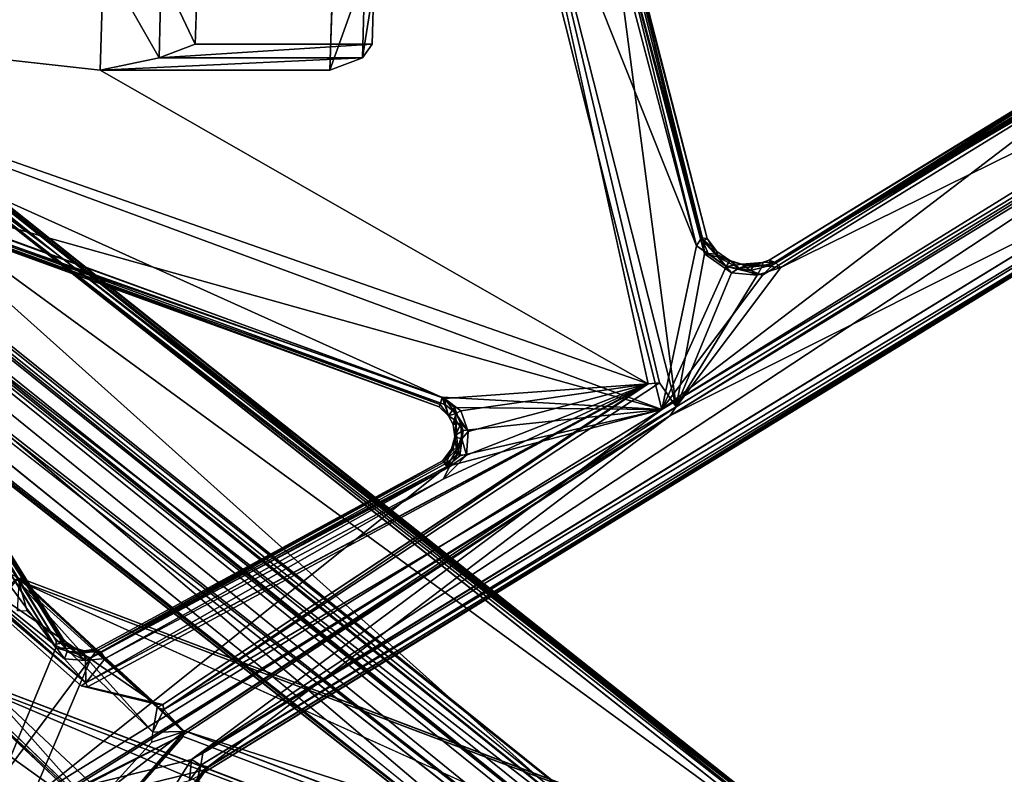
# Model space of a CAD drawing. Units: inches. Extents: x 2 to 450, y 51 to 210.
# Drawn here: x 124 to 129, y 104 to 108 of the extents above; entities that cross this region are included whole.
import ezdxf

# ---------------------------------------------------------------- set-up
doc = ezdxf.new("R2010")
doc.units = ezdxf.units.IN
doc.header["$MEASUREMENT"] = 0
doc.layers.add('SEAT-FRAME', color=5, linetype='Continuous')
doc.layers.add('SEAT-SEAT', color=5, linetype='Continuous')

# ---------------------------------------------------------------- blocks, each defined once
blk = doc.blocks.new('LMGE20_HAB_0T')
at = {"layer": 'SEAT-FRAME'}
for points in [[(2.9907, 6.5825, 28.2391), (-6.1356, 10.0476, 0.2363), (-7.1329, 10.9137, 0.2362)], [(2.1317, 7.3879, 28.6192), (2.9907, 6.5825, 28.2391), (-7.1329, 10.9137, 0.2362)], [(-7.6022, 10.4359, 0.2362), (1.6945, 6.8954, 28.7007), (-7.5945, 10.4539, 0.2362)], [(-7.6022, 10.4359, 0.2362), (-6.5971, 9.5607, 0.2363), (1.6945, 6.8954, 28.7007)], [(1.6956, 6.9286, 28.7044), (2.0997, 7.3881, 28.6296), (-7.5945, 10.4539, 0.2362)], [(1.6945, 6.8954, 28.7007), (1.6956, 6.9286, 28.7044), (-7.5945, 10.4539, 0.2362)], [(-6.125, 10.0317, 0.2364), (-6.1356, 10.0476, 0.2363), (2.9957, 6.5555, 28.2341)], [(2.9957, 6.5555, 28.2341), (-6.1356, 10.0476, 0.2363), (2.9907, 6.5825, 28.2391)], [(-6.125, 10.0317, 0.2364), (2.9957, 6.5555, 28.2341), (2.5963, 6.0839, 28.3059)], [(-6.5971, 9.5607, 0.2363), (2.5718, 6.078, 28.3131), (1.6945, 6.8954, 28.7007)], [(2.5718, 6.078, 28.3131), (-6.5971, 9.5607, 0.2363), (-6.5794, 9.5506, 0.2364)], [(2.5963, 6.0839, 28.3059), (2.5718, 6.078, 28.3131), (-6.5794, 9.5506, 0.2364)], [(-1.44, 8.3563, 14.333), (8.0789, 0.6815, 12.6693), (-1.3959, 8.736, 13.3684)], [(-1.4063, 8.7253, 13.3184), (-1.3959, 8.736, 13.3684), (8.7932, 0.7217, 11.3017)], [(8.7707, 0.706, 11.274), (8.0539, 1.0798, 11.3529), (-1.4063, 8.7253, 13.3184)], [(8.7707, 0.706, 11.274), (-1.4063, 8.7253, 13.3184), (8.7932, 0.7217, 11.3017)], [(8.0789, 0.6815, 12.6693), (8.7945, 0.727, 11.3387), (-1.3959, 8.736, 13.3684)], [(8.7932, 0.7217, 11.3017), (-1.3959, 8.736, 13.3684), (8.7945, 0.727, 11.3387)], [(-1.3932, 8.5028, 13.24), (8.0539, 1.0798, 11.3529), (-1.4083, 8.4671, 13.261)], [(-1.4083, 8.4671, 13.261), (7.9382, 0.8769, 11.8789), (-1.3999, 8.1359, 13.9935)], [(8.0539, 1.0798, 11.3529), (8.0223, 1.0575, 11.3771), (-1.4083, 8.4671, 13.261)], [(7.9382, 0.8769, 11.8789), (-1.4083, 8.4671, 13.261), (8.0223, 1.0575, 11.3771)], [(-1.44, 8.3563, 14.333), (-1.4502, 8.315, 14.361), (8.0789, 0.6815, 12.6693)], [(-1.4502, 8.315, 14.361), (-1.4729, 8.2786, 14.3525), (8.0399, 0.6366, 12.6897)], [(-1.4502, 8.315, 14.361), (8.0631, 0.6491, 12.6877), (8.0789, 0.6815, 12.6693)], [(8.0631, 0.6491, 12.6877), (-1.4502, 8.315, 14.361), (8.0399, 0.6366, 12.6897)], [(-1.4729, 8.2786, 14.3525), (-2.0203, 7.8154, 14.0647), (7.6255, 0.1183, 12.4011)], [(7.6255, 0.1183, 12.4011), (8.0399, 0.6366, 12.6897), (-1.4729, 8.2786, 14.3525)], [(-1.4476, 8.0976, 14.0184), (7.8445, 0.6277, 12.3942), (-1.8801, 7.7415, 13.7996)], [(7.8675, 0.6492, 12.3907), (-1.4476, 8.0976, 14.0184), (-1.421, 8.1213, 14.014)], [(7.8675, 0.6492, 12.3907), (7.8445, 0.6277, 12.3942), (-1.4476, 8.0976, 14.0184)], [(-1.3999, 8.1359, 13.9935), (7.8675, 0.6492, 12.3907), (-1.421, 8.1213, 14.014)], [(7.9382, 0.8769, 11.8789), (7.8789, 0.6709, 12.3751), (-1.3999, 8.1359, 13.9935)], [(7.8789, 0.6709, 12.3751), (7.8675, 0.6492, 12.3907), (-1.3999, 8.1359, 13.9935)], [(-2.0369, 7.8048, 14.0414), (7.5542, 0.1568, 12.3881), (-2.0203, 7.8154, 14.0647)], [(-2.0369, 7.8048, 14.0414), (-1.9575, 7.7254, 13.867), (1.5357, 4.9522, 13.3988)], [(1.5357, 4.9522, 13.3988), (7.6027, 0.1108, 12.3377), (-2.0369, 7.8048, 14.0414)], [(7.6027, 0.1108, 12.3377), (7.5542, 0.1568, 12.3881), (-2.0369, 7.8048, 14.0414)], [(7.6255, 0.1183, 12.4011), (-2.0203, 7.8154, 14.0647), (7.5542, 0.1568, 12.3881)], [(-1.9575, 7.7254, 13.867), (1.0473, 5.3594, 13.3555), (1.5357, 4.9522, 13.3988)], [(-1.9575, 7.7254, 13.867), (-1.8934, 7.6829, 13.8339), (1.0473, 5.3594, 13.3555)], [(-1.892, 7.7114, 13.8092), (-1.8801, 7.7415, 13.7996), (3.2091, 3.7157, 12.9453)], [(-1.8801, 7.7415, 13.7996), (7.8445, 0.6277, 12.3942), (7.6715, 0.1786, 12.1841)], [(-1.8801, 7.7415, 13.7996), (7.6715, 0.1786, 12.1841), (3.2091, 3.7157, 12.9453)], [(-1.8934, 7.6829, 13.8339), (-1.892, 7.7114, 13.8092), (3.2091, 3.7157, 12.9453)], [(3.2091, 3.7157, 12.9453), (2.3833, 4.3291, 13.099), (-1.8934, 7.6829, 13.8339)], [(1.0473, 5.3594, 13.3555), (-1.8934, 7.6829, 13.8339), (2.3833, 4.3291, 13.099)], [(1.5357, 4.9522, 13.3988), (1.0473, 5.3594, 13.3555), (7.5571, 0.1558, 12.3431)], [(1.0473, 5.3594, 13.3555), (2.3833, 4.3291, 13.099), (7.5571, 0.1558, 12.3431)], [(7.5571, 0.1558, 12.3431), (7.6027, 0.1108, 12.3377), (1.5357, 4.9522, 13.3988)], [(7.5571, 0.1558, 12.3431), (2.3833, 4.3291, 13.099), (7.6404, 0.151, 12.2176)], [(7.6715, 0.1786, 12.1841), (2.3833, 4.3291, 13.099), (3.2091, 3.7157, 12.9453)], [(2.3833, 4.3291, 13.099), (7.6715, 0.1786, 12.1841), (7.6404, 0.151, 12.2176)]]:
    blk.add_3dface(points, dxfattribs=at)
for points, invisible_edges in [([(-6.5794, 9.5506, 0.2364), (-6.125, 10.0317, 0.2364), (2.5963, 6.0839, 28.3059)], 1), ([(8.0539, 1.0798, 11.3529), (-1.3932, 8.5028, 13.24), (-1.4063, 8.7253, 13.3184)], 2)]:
    blk.add_3dface(points, dxfattribs=dict(at, invisible_edges=invisible_edges))
at = {"layer": 'SEAT-SEAT'}
for points in [[(2.4788, 7.3239, 30.244), (2.1074, 7.3895, 28.6318), (1.6867, 6.9133, 28.7329)], [(1.6901, 6.9009, 28.7048), (1.6867, 6.9133, 28.7329), (2.1074, 7.3895, 28.6318)], [(2.1074, 7.3895, 28.6318), (2.0949, 7.2131, 28.6095), (1.6901, 6.9009, 28.7048)], [(2.9763, 6.5584, 28.2418), (2.8209, 6.59, 28.2954), (2.1074, 7.3895, 28.6318)], [(2.8209, 6.59, 28.2954), (2.1542, 7.2131, 28.5901), (2.1074, 7.3895, 28.6318)], [(2.1371, 7.3861, 28.6449), (2.5276, 7.3194, 30.3635), (3.5725, 6.3545, 29.9708)], [(3.5725, 6.3545, 29.9708), (3.0046, 6.5596, 28.2465), (2.1371, 7.3861, 28.6449)], [(-0.918, 5.2048, 30.1667), (1.5875, 7.1091, 30.5319), (2.4935, 7.3321, 30.3727)], [(2.4935, 7.3321, 30.3727), (2.5043, 7.3257, 30.3505), (-0.918, 5.2048, 30.1667)], [(1.6867, 6.9133, 28.7329), (-0.918, 5.2048, 30.1667), (2.5043, 7.3257, 30.3505)], [(2.4935, 7.3321, 30.3727), (1.5875, 7.1091, 30.5319), (1.6865, 7.2489, 30.5851)], [(2.5043, 7.3257, 30.3505), (2.4788, 7.3239, 30.244), (1.6867, 6.9133, 28.7329)], [(2.5276, 7.3194, 30.3635), (2.7183, 7.1743, 30.4866), (3.5725, 6.3545, 29.9708)], [(2.512, 7.264, 30.5798), (-0.8756, 5.1706, 30.3881), (0.2793, 5.4778, 30.4004)], [(2.512, 7.264, 30.5798), (1.6516, 7.0518, 30.7182), (-0.8756, 5.1706, 30.3881)], [(2.1898, 6.506, 30.4904), (2.512, 7.264, 30.5798), (0.2793, 5.4778, 30.4004)], [(1.6865, 7.2489, 30.5851), (1.5875, 7.1091, 30.5319), (1.6406, 7.2038, 30.6055)], [(1.7339, 7.1829, 30.7699), (1.6516, 7.0518, 30.7182), (2.512, 7.264, 30.5798)], [(2.512, 7.264, 30.5798), (2.1898, 6.506, 30.4904), (2.6689, 7.1472, 30.5559)], [(1.6406, 7.2038, 30.6055), (1.5833, 7.1219, 30.5755), (1.6153, 7.1407, 30.6703)], [(1.6406, 7.2038, 30.6055), (1.5875, 7.1091, 30.5319), (1.5833, 7.1219, 30.5755)], [(2.0949, 7.2131, 28.6095), (1.864, 6.9586, 28.6532), (1.6901, 6.9009, 28.7048)], [(1.6153, 7.1407, 30.6703), (1.5833, 7.1219, 30.5755), (1.5629, 7.091, 30.659)], [(1.6003, 7.0822, 30.6988), (1.6153, 7.1407, 30.6703), (1.5629, 7.091, 30.659)], [(1.6516, 7.0518, 30.7182), (1.6627, 7.1643, 30.7306), (1.6003, 7.0822, 30.6988)], [(1.6627, 7.1643, 30.7306), (1.6153, 7.1407, 30.6703), (1.6003, 7.0822, 30.6988)], [(1.7339, 7.1829, 30.7699), (1.6627, 7.1643, 30.7306), (1.6516, 7.0518, 30.7182)], [(2.1898, 6.506, 30.4904), (2.3801, 6.4521, 30.484), (2.6689, 7.1472, 30.5559)], [(2.6689, 7.1472, 30.5559), (2.3801, 6.4521, 30.484), (4.897, 3.0384, 30.0657)], [(-4.1801, 3.5838, 30.2344), (-4.1533, 3.5902, 30.3377), (1.5833, 7.1219, 30.5755)], [(-4.1801, 3.5838, 30.2344), (1.5833, 7.1219, 30.5755), (-4.141, 3.5882, 30.2056)], [(-4.1533, 3.5902, 30.3377), (1.5629, 7.091, 30.659), (1.5833, 7.1219, 30.5755)], [(1.5629, 7.091, 30.659), (-4.1533, 3.5902, 30.3377), (1.6003, 7.0822, 30.6988)], [(1.5833, 7.1219, 30.5755), (1.5875, 7.1091, 30.5319), (-4.141, 3.5882, 30.2056)], [(-4.141, 3.5882, 30.2056), (1.5875, 7.1091, 30.5319), (-0.918, 5.2048, 30.1667)], [(1.6516, 7.0518, 30.7182), (-4.8819, 2.746, 30.1774), (-0.8756, 5.1706, 30.3881)], [(1.6516, 7.0518, 30.7182), (-4.1129, 3.517, 30.3896), (-4.8819, 2.746, 30.1774)], [(-4.1533, 3.5902, 30.3377), (-4.1396, 3.5638, 30.3744), (1.6003, 7.0822, 30.6988)], [(1.6003, 7.0822, 30.6988), (-4.1396, 3.5638, 30.3744), (1.5902, 7.0168, 30.7074)], [(1.6516, 7.0518, 30.7182), (1.5902, 7.0168, 30.7074), (-4.1129, 3.517, 30.3896)], [(1.5902, 7.0168, 30.7074), (1.6516, 7.0518, 30.7182), (1.6003, 7.0822, 30.6988)], [(-4.1396, 3.5638, 30.3744), (-4.1129, 3.517, 30.3896), (1.5902, 7.0168, 30.7074)], [(1.864, 6.9586, 28.6532), (1.8596, 6.9039, 28.6479), (1.6901, 6.9009, 28.7048)], [(1.7995, 6.7831, 28.6556), (-0.9518, 5.157, 30.1627), (1.6901, 6.9009, 28.7048)], [(-0.9518, 5.157, 30.1627), (-0.918, 5.2048, 30.1667), (1.6901, 6.9009, 28.7048)], [(-0.918, 5.2048, 30.1667), (1.6867, 6.9133, 28.7329), (1.6901, 6.9009, 28.7048)], [(1.7995, 6.7831, 28.6556), (1.6901, 6.9009, 28.7048), (1.8596, 6.9039, 28.6479)], [(1.8364, 6.7731, 28.6454), (1.7995, 6.7831, 28.6556), (1.8596, 6.9039, 28.6479)], [(1.8364, 6.7731, 28.6454), (1.8596, 6.9039, 28.6479), (2.5761, 6.102, 28.3156)], [(1.8596, 6.9039, 28.6479), (2.5334, 6.2554, 28.3477), (2.5761, 6.102, 28.3156)], [(1.7995, 6.7831, 28.6556), (-0.8615, 5.0279, 30.1464), (-0.9518, 5.157, 30.1627)], [(-0.8615, 5.0279, 30.1464), (1.7995, 6.7831, 28.6556), (-0.8016, 5.0329, 30.1448)], [(1.7995, 6.7831, 28.6556), (1.8053, 6.7567, 28.68), (-0.8016, 5.0329, 30.1448)], [(1.8364, 6.7731, 28.6454), (1.8053, 6.7567, 28.68), (1.7995, 6.7831, 28.6556)], [(1.8364, 6.7731, 28.6454), (1.8407, 6.7546, 28.6646), (1.8053, 6.7567, 28.68)], [(1.8407, 6.7546, 28.6646), (1.8364, 6.7731, 28.6454), (2.583, 6.0714, 28.3239)], [(2.583, 6.0714, 28.3239), (1.8364, 6.7731, 28.6454), (2.5761, 6.102, 28.3156)], [(1.8053, 6.7567, 28.68), (2.2103, 6.662, 30.2666), (-0.761, 5.0576, 30.1367)], [(2.2103, 6.662, 30.2666), (1.8053, 6.7567, 28.68), (1.8407, 6.7546, 28.6646)], [(3.1553, 5.8504, 30.1601), (2.2433, 6.6552, 30.2637), (1.8407, 6.7546, 28.6646)], [(2.583, 6.0714, 28.3239), (3.1553, 5.8504, 30.1601), (1.8407, 6.7546, 28.6646)], [(2.2433, 6.6552, 30.2637), (2.2103, 6.662, 30.2666), (1.8407, 6.7546, 28.6646)], [(2.2179, 6.6399, 30.286), (0.3003, 5.5451, 30.1926), (-0.8016, 5.0329, 30.1448)], [(2.2179, 6.6399, 30.286), (-0.761, 5.0576, 30.1367), (2.2103, 6.662, 30.2666)], [(2.1143, 6.5091, 30.2824), (0.3003, 5.5451, 30.1926), (2.2179, 6.6399, 30.286)], [(2.1143, 6.5091, 30.2824), (2.2179, 6.6399, 30.286), (2.2197, 6.5199, 30.2845)], [(2.2433, 6.6552, 30.2637), (2.2179, 6.6399, 30.286), (2.2103, 6.662, 30.2666)], [(2.2433, 6.6552, 30.2637), (3.1553, 5.8504, 30.1601), (2.2179, 6.6399, 30.286)], [(2.3326, 6.5101, 30.2743), (2.2179, 6.6399, 30.286), (3.1557, 5.8216, 30.1804)], [(2.2197, 6.5199, 30.2845), (2.2179, 6.6399, 30.286), (2.3326, 6.5101, 30.2743)], [(3.1553, 5.8504, 30.1601), (3.1557, 5.8216, 30.1804), (2.2179, 6.6399, 30.286)], [(2.1373, 6.4724, 30.315), (0.2655, 5.479, 30.2041), (2.1143, 6.5091, 30.2824)], [(0.2655, 5.479, 30.2041), (0.3003, 5.5451, 30.1926), (2.1143, 6.5091, 30.2824)], [(2.1627, 6.4698, 30.4641), (2.1898, 6.506, 30.4904), (0.2793, 5.4778, 30.4004)], [(2.2197, 6.5199, 30.2845), (2.1373, 6.4724, 30.315), (2.1143, 6.5091, 30.2824)], [(2.2303, 6.4743, 30.329), (2.1373, 6.4724, 30.315), (2.2197, 6.5199, 30.2845)], [(2.1627, 6.4698, 30.4641), (2.2599, 6.4838, 30.4754), (2.1898, 6.506, 30.4904)], [(2.1898, 6.506, 30.4904), (2.2599, 6.4838, 30.4754), (2.3801, 6.4521, 30.484)], [(2.2197, 6.5199, 30.2845), (2.3193, 6.4714, 30.285), (2.2768, 6.4732, 30.3084)], [(2.2303, 6.4743, 30.329), (2.2197, 6.5199, 30.2845), (2.2768, 6.4732, 30.3084)], [(2.3326, 6.5101, 30.2743), (2.3193, 6.4714, 30.285), (2.2197, 6.5199, 30.2845)], [(2.3326, 6.5101, 30.2743), (2.388, 6.4331, 30.2681), (2.3193, 6.4714, 30.285)], [(3.1557, 5.8216, 30.1804), (2.388, 6.4331, 30.2681), (2.3326, 6.5101, 30.2743)], [(0.281, 5.4596, 30.2357), (0.2655, 5.479, 30.2041), (2.1373, 6.4724, 30.315)], [(0.2954, 5.4536, 30.3715), (2.1627, 6.4698, 30.4641), (0.2793, 5.4778, 30.4004)], [(0.3027, 5.4461, 30.3295), (0.281, 5.4596, 30.2357), (2.1373, 6.4724, 30.315)], [(0.2954, 5.4536, 30.3715), (0.3027, 5.4461, 30.3295), (2.1627, 6.4698, 30.4641)], [(2.1659, 6.4582, 30.417), (0.3027, 5.4461, 30.3295), (2.1373, 6.4724, 30.315)], [(2.1627, 6.4698, 30.4641), (0.3027, 5.4461, 30.3295), (2.1659, 6.4582, 30.417)], [(2.2303, 6.4743, 30.329), (2.1659, 6.4582, 30.417), (2.1373, 6.4724, 30.315)], [(2.1627, 6.4698, 30.4641), (2.2274, 6.467, 30.4323), (2.2599, 6.4838, 30.4754)], [(2.2274, 6.467, 30.4323), (2.1627, 6.4698, 30.4641), (2.1659, 6.4582, 30.417)], [(2.2274, 6.467, 30.4323), (2.1659, 6.4582, 30.417), (2.2303, 6.4743, 30.329)], [(2.2599, 6.4838, 30.4754), (2.2274, 6.467, 30.4323), (2.2939, 6.4559, 30.4473)], [(2.2303, 6.4743, 30.329), (2.2962, 6.4458, 30.3436), (2.2274, 6.467, 30.4323)], [(2.2274, 6.467, 30.4323), (2.2962, 6.4458, 30.3436), (2.2939, 6.4559, 30.4473)], [(2.2962, 6.4458, 30.3436), (2.2303, 6.4743, 30.329), (2.2768, 6.4732, 30.3084)], [(2.3801, 6.4521, 30.484), (2.2599, 6.4838, 30.4754), (2.2939, 6.4559, 30.4473)], [(2.2768, 6.4732, 30.3084), (2.3193, 6.4714, 30.285), (2.3394, 6.4248, 30.3044)], [(2.2962, 6.4458, 30.3436), (2.2768, 6.4732, 30.3084), (2.3394, 6.4248, 30.3044)], [(2.2939, 6.4559, 30.4473), (2.3481, 6.4187, 30.4359), (2.3787, 6.414, 30.4651)], [(2.2939, 6.4559, 30.4473), (2.2962, 6.4458, 30.3436), (2.3481, 6.4187, 30.4359)], [(2.2939, 6.4559, 30.4473), (2.3787, 6.414, 30.4651), (2.3801, 6.4521, 30.484)], [(2.388, 6.4331, 30.2681), (2.3394, 6.4248, 30.3044), (2.3193, 6.4714, 30.285)], [(2.3787, 6.414, 30.4651), (3.734, 4.2469, 30.2129), (2.3801, 6.4521, 30.484)], [(2.3801, 6.4521, 30.484), (3.734, 4.2469, 30.2129), (4.897, 3.0384, 30.0657)], [(2.3428, 6.4016, 30.339), (2.3481, 6.4187, 30.4359), (2.2962, 6.4458, 30.3436)], [(2.3394, 6.4248, 30.3044), (2.3428, 6.4016, 30.339), (2.2962, 6.4458, 30.3436)], [(2.3394, 6.4248, 30.3044), (2.388, 6.4331, 30.2681), (3.7148, 4.2773, 30.0022)], [(3.6775, 4.2507, 30.0418), (2.3394, 6.4248, 30.3044), (3.7148, 4.2773, 30.0022)], [(2.3428, 6.4016, 30.339), (2.3394, 6.4248, 30.3044), (3.6775, 4.2507, 30.0418)], [(2.3481, 6.4187, 30.4359), (2.3428, 6.4016, 30.339), (3.696, 4.2449, 30.1763)], [(2.3428, 6.4016, 30.339), (3.6548, 4.2813, 30.0826), (3.696, 4.2449, 30.1763)], [(3.6548, 4.2813, 30.0826), (2.3428, 6.4016, 30.339), (3.6775, 4.2507, 30.0418)], [(2.3481, 6.4187, 30.4359), (3.696, 4.2449, 30.1763), (2.3787, 6.414, 30.4651)], [(3.696, 4.2449, 30.1763), (3.734, 4.2469, 30.2129), (2.3787, 6.414, 30.4651)], [(3.7148, 4.2773, 30.0022), (2.388, 6.4331, 30.2681), (3.1557, 5.8216, 30.1804)], [(2.5334, 6.2554, 28.3477), (2.5857, 6.253, 28.3303), (2.5761, 6.102, 28.3156)], [(-0.8016, 5.0329, 30.1448), (0.3003, 5.5451, 30.1926), (0.1742, 5.4163, 30.1803)], [(0.2655, 5.479, 30.2041), (0.1742, 5.4163, 30.1803), (0.3003, 5.5451, 30.1926)], [(-0.8756, 5.1706, 30.3881), (0.2105, 5.4198, 30.3981), (0.2793, 5.4778, 30.4004)], [(0.1742, 5.4163, 30.1803), (0.2655, 5.479, 30.2041), (0.2252, 5.4144, 30.2071)], [(0.2105, 5.4198, 30.3981), (0.2202, 5.3777, 30.3792), (0.2793, 5.4778, 30.4004)], [(0.2793, 5.4778, 30.4004), (0.2202, 5.3777, 30.3792), (0.2954, 5.4536, 30.3715)], [(0.2202, 5.3777, 30.3792), (0.2469, 5.3859, 30.354), (0.2954, 5.4536, 30.3715)], [(0.281, 5.4596, 30.2357), (0.2252, 5.4144, 30.2071), (0.2655, 5.479, 30.2041)], [(0.2252, 5.4144, 30.2071), (0.281, 5.4596, 30.2357), (0.2542, 5.3814, 30.3136)], [(0.2469, 5.3859, 30.354), (0.3027, 5.4461, 30.3295), (0.2954, 5.4536, 30.3715)], [(0.2542, 5.3814, 30.3136), (0.281, 5.4596, 30.2357), (0.3027, 5.4461, 30.3295)], [(-0.8756, 5.1706, 30.3881), (0.1928, 5.284, 30.3786), (0.2105, 5.4198, 30.3981)], [(0.1742, 5.4163, 30.1803), (0.1648, 5.2884, 30.1692), (-0.8016, 5.0329, 30.1448)], [(0.1742, 5.4163, 30.1803), (0.1992, 5.329, 30.2065), (0.1648, 5.2884, 30.1692)], [(0.2252, 5.4144, 30.2071), (0.1992, 5.329, 30.2065), (0.1742, 5.4163, 30.1803)], [(0.1928, 5.284, 30.3786), (0.2202, 5.3777, 30.3792), (0.2105, 5.4198, 30.3981)], [(0.1992, 5.329, 30.2065), (0.2252, 5.4144, 30.2071), (0.2364, 5.3177, 30.2995)], [(0.2364, 5.3177, 30.2995), (0.2252, 5.4144, 30.2071), (0.2542, 5.3814, 30.3136)], [(0.2469, 5.3859, 30.354), (0.2542, 5.3814, 30.3136), (0.3027, 5.4461, 30.3295)], [(0.1928, 5.284, 30.3786), (0.2279, 5.3054, 30.3432), (0.2202, 5.3777, 30.3792)], [(0.2202, 5.3777, 30.3792), (0.2279, 5.3054, 30.3432), (0.2469, 5.3859, 30.354)], [(0.2279, 5.3054, 30.3432), (0.2364, 5.3177, 30.2995), (0.2469, 5.3859, 30.354)], [(0.2364, 5.3177, 30.2995), (0.2542, 5.3814, 30.3136), (0.2469, 5.3859, 30.354)], [(-0.8016, 5.0329, 30.1448), (0.1648, 5.2884, 30.1692), (0.2051, 5.1782, 30.1546)], [(0.1992, 5.329, 30.2065), (0.2048, 5.2451, 30.1882), (0.1648, 5.2884, 30.1692)], [(0.1648, 5.2884, 30.1692), (0.2311, 5.192, 30.1781), (0.2051, 5.1782, 30.1546)], [(0.2048, 5.2451, 30.1882), (0.2311, 5.192, 30.1781), (0.1648, 5.2884, 30.1692)], [(0.2279, 5.3054, 30.3432), (0.1928, 5.284, 30.3786), (0.2305, 5.2312, 30.3531)], [(0.1992, 5.329, 30.2065), (0.2364, 5.3177, 30.2995), (0.2048, 5.2451, 30.1882)], [(0.2364, 5.3177, 30.2995), (0.2463, 5.2513, 30.2915), (0.2048, 5.2451, 30.1882)], [(0.2364, 5.3177, 30.2995), (0.2279, 5.3054, 30.3432), (0.2305, 5.2312, 30.3531)], [(0.2463, 5.2513, 30.2915), (0.2364, 5.3177, 30.2995), (0.2305, 5.2312, 30.3531)], [(0.239, 5.1594, 30.3645), (0.1928, 5.284, 30.3786), (-0.8756, 5.1706, 30.3881)], [(0.1928, 5.284, 30.3786), (0.239, 5.1594, 30.3645), (0.2305, 5.2312, 30.3531)], [(0.2311, 5.192, 30.1781), (0.2048, 5.2451, 30.1882), (0.2463, 5.2513, 30.2915)], [(0.2305, 5.2312, 30.3531), (0.2711, 5.2051, 30.3057), (0.2463, 5.2513, 30.2915)], [(0.2711, 5.2051, 30.3057), (0.2311, 5.192, 30.1781), (0.2463, 5.2513, 30.2915)], [(-4.9522, 2.7421, 29.951), (-4.141, 3.5882, 30.2056), (-0.918, 5.2048, 30.1667)], [(-4.9522, 2.7421, 29.951), (-0.918, 5.2048, 30.1667), (-4.9165, 2.7267, 29.9391)], [(-0.918, 5.2048, 30.1667), (-0.9518, 5.157, 30.1627), (-4.9165, 2.7267, 29.9391)], [(0.2051, 5.1782, 30.1546), (0.2311, 5.192, 30.1781), (0.2919, 5.112, 30.1469)], [(0.239, 5.1594, 30.3645), (0.2711, 5.2051, 30.3057), (0.2305, 5.2312, 30.3531)], [(0.2873, 5.1461, 30.1795), (0.2311, 5.192, 30.1781), (0.2711, 5.2051, 30.3057)], [(0.2311, 5.192, 30.1781), (0.2873, 5.1461, 30.1795), (0.2919, 5.112, 30.1469)], [(0.2711, 5.2051, 30.3057), (0.239, 5.1594, 30.3645), (0.3045, 5.1052, 30.3569)], [(0.3153, 5.1433, 30.3271), (0.2711, 5.2051, 30.3057), (0.3045, 5.1052, 30.3569)], [(0.3203, 5.1571, 30.2849), (0.2711, 5.2051, 30.3057), (0.3153, 5.1433, 30.3271)], [(-0.9518, 5.157, 30.1627), (-1.5135, 4.4068, 30.0966), (-4.9165, 2.7267, 29.9391)], [(-0.8756, 5.1706, 30.3881), (-4.8819, 2.746, 30.1774), (-4.8397, 2.7121, 30.1622)], [(-4.8397, 2.7121, 30.1622), (-3.5579, 3.121, 30.1906), (-0.8756, 5.1706, 30.3881)], [(-3.5579, 3.121, 30.1906), (-1.4147, 4.4495, 30.3166), (-0.8756, 5.1706, 30.3881)], [(-1.3873, 4.4489, 30.0994), (-1.5135, 4.4068, 30.0966), (-0.9518, 5.157, 30.1627)], [(-1.4147, 4.4495, 30.3166), (-1.221, 4.4028, 30.3037), (-0.8756, 5.1706, 30.3881)], [(-1.2495, 4.4371, 30.096), (-1.3873, 4.4489, 30.0994), (-0.9518, 5.157, 30.1627)], [(-1.1041, 4.3347, 30.0857), (-1.2495, 4.4371, 30.096), (-0.9518, 5.157, 30.1627)], [(-1.221, 4.4028, 30.3037), (-1.0614, 4.2914, 30.2963), (-0.8756, 5.1706, 30.3881)], [(-0.5842, 2.3625, 29.8824), (-1.1041, 4.3347, 30.0857), (-0.9518, 5.157, 30.1627)], [(-0.8756, 5.1706, 30.3881), (-1.0614, 4.2914, 30.2963), (0.0338, 1.5412, 30.0163)], [(-0.0347, 1.5419, 29.7917), (-0.5842, 2.3625, 29.8824), (-0.9518, 5.157, 30.1627)], [(-0.9518, 5.157, 30.1627), (-0.8615, 5.0279, 30.1464), (-0.0347, 1.5419, 29.7917)], [(-0.8756, 5.1706, 30.3881), (0.0338, 1.5412, 30.0163), (4.897, 3.0384, 30.0657)], [(4.897, 3.0384, 30.0657), (3.4595, 3.9575, 30.1845), (-0.8756, 5.1706, 30.3881)], [(3.4595, 3.9575, 30.1845), (0.3045, 5.1052, 30.3569), (-0.8756, 5.1706, 30.3881)], [(-0.8756, 5.1706, 30.3881), (0.3045, 5.1052, 30.3569), (0.239, 5.1594, 30.3645)], [(0.2051, 5.1782, 30.1546), (0.2919, 5.112, 30.1469), (-0.8016, 5.0329, 30.1448)], [(3.4359, 3.9984, 29.9988), (0.2873, 5.1461, 30.1795), (3.4764, 4.0104, 30.1239)], [(0.2873, 5.1461, 30.1795), (3.4359, 3.9984, 29.9988), (0.2919, 5.112, 30.1469)], [(3.4614, 4.0025, 30.1504), (0.3153, 5.1433, 30.3271), (0.3045, 5.1052, 30.3569)], [(0.3203, 5.1571, 30.2849), (0.3153, 5.1433, 30.3271), (3.4614, 4.0025, 30.1504)], [(3.4764, 4.0104, 30.1239), (0.3203, 5.1571, 30.2849), (3.4614, 4.0025, 30.1504)], [(-0.8016, 5.0329, 30.1448), (0.2919, 5.112, 30.1469), (4.8805, 3.0421, 29.8395)], [(0.2919, 5.112, 30.1469), (3.4343, 3.9612, 29.9689), (4.8805, 3.0421, 29.8395)], [(0.2919, 5.112, 30.1469), (3.4359, 3.9984, 29.9988), (3.4343, 3.9612, 29.9689)], [(3.4614, 4.0025, 30.1504), (0.3045, 5.1052, 30.3569), (3.4595, 3.9575, 30.1845)], [(-0.8615, 5.0279, 30.1464), (-0.8016, 5.0329, 30.1448), (-0.0347, 1.5419, 29.7917)], [(-0.8016, 5.0329, 30.1448), (4.8805, 3.0421, 29.8395), (2.1421, 3.3463, 29.9247)], [(-1.4147, 4.4495, 30.3166), (-3.5579, 3.121, 30.1906), (-1.4704, 4.3941, 30.3016)], [(-1.3873, 4.4489, 30.0994), (-1.4148, 4.3992, 30.1399), (-1.5135, 4.4068, 30.0966)], [(-1.4147, 4.4495, 30.3166), (-1.4704, 4.3941, 30.3016), (-1.3506, 4.4245, 30.3033)], [(-1.2898, 4.411, 30.1198), (-1.4148, 4.3992, 30.1399), (-1.3873, 4.4489, 30.0994)], [(-1.4147, 4.4495, 30.3166), (-1.3506, 4.4245, 30.3033), (-1.221, 4.4028, 30.3037)], [(-1.2495, 4.4371, 30.096), (-1.2898, 4.411, 30.1198), (-1.3873, 4.4489, 30.0994)], [(-1.5135, 4.4068, 30.0966), (-3.5847, 3.1355, 29.9793), (-4.9165, 2.7267, 29.9391)], [(-3.5847, 3.1355, 29.9793), (-1.5135, 4.4068, 30.0966), (-1.4822, 4.3787, 30.1379)], [(-3.5579, 3.121, 30.1906), (-3.5349, 3.0988, 30.1545), (-1.4704, 4.3941, 30.3016)], [(-1.4704, 4.3941, 30.3016), (-3.5349, 3.0988, 30.1545), (-1.4517, 4.3685, 30.2532)], [(-1.5135, 4.4068, 30.0966), (-1.4148, 4.3992, 30.1399), (-1.4822, 4.3787, 30.1379)], [(-1.4822, 4.3787, 30.1379), (-1.4148, 4.3992, 30.1399), (-1.4166, 4.3806, 30.2316)], [(-1.4704, 4.3941, 30.3016), (-1.3703, 4.3959, 30.2741), (-1.3506, 4.4245, 30.3033)], [(-1.4704, 4.3941, 30.3016), (-1.4517, 4.3685, 30.2532), (-1.3703, 4.3959, 30.2741)], [(-1.4166, 4.3806, 30.2316), (-1.3703, 4.3959, 30.2741), (-1.4517, 4.3685, 30.2532)], [(-1.4148, 4.3992, 30.1399), (-1.3264, 4.3972, 30.1525), (-1.4166, 4.3806, 30.2316)], [(-1.4166, 4.3806, 30.2316), (-1.3264, 4.3972, 30.1525), (-1.3051, 4.3904, 30.2597)], [(-1.3703, 4.3959, 30.2741), (-1.4166, 4.3806, 30.2316), (-1.3051, 4.3904, 30.2597)], [(-1.3264, 4.3972, 30.1525), (-1.4148, 4.3992, 30.1399), (-1.2898, 4.411, 30.1198)], [(-1.3703, 4.3959, 30.2741), (-1.3051, 4.3904, 30.2597), (-1.3506, 4.4245, 30.3033)], [(-1.3051, 4.3904, 30.2597), (-1.221, 4.4028, 30.3037), (-1.3506, 4.4245, 30.3033)], [(-1.2393, 4.37, 30.1712), (-1.3264, 4.3972, 30.1525), (-1.2898, 4.411, 30.1198)], [(-1.3264, 4.3972, 30.1525), (-1.2393, 4.37, 30.1712), (-1.2387, 4.3741, 30.2533)], [(-1.2387, 4.3741, 30.2533), (-1.3051, 4.3904, 30.2597), (-1.3264, 4.3972, 30.1525)], [(-1.3051, 4.3904, 30.2597), (-1.2387, 4.3741, 30.2533), (-1.221, 4.4028, 30.3037)], [(-1.2898, 4.411, 30.1198), (-1.2495, 4.4371, 30.096), (-1.1729, 4.3496, 30.1168)], [(-1.2393, 4.37, 30.1712), (-1.2898, 4.411, 30.1198), (-1.1729, 4.3496, 30.1168)], [(-1.2495, 4.4371, 30.096), (-1.1041, 4.3347, 30.0857), (-1.1729, 4.3496, 30.1168)], [(-1.221, 4.4028, 30.3037), (-1.2387, 4.3741, 30.2533), (-1.167, 4.336, 30.2536)], [(-1.221, 4.4028, 30.3037), (-1.167, 4.336, 30.2536), (-1.1242, 4.333, 30.292)], [(-1.1242, 4.333, 30.292), (-1.0614, 4.2914, 30.2963), (-1.221, 4.4028, 30.3037)], [(-3.5847, 3.1355, 29.9793), (-1.4822, 4.3787, 30.1379), (-3.5618, 3.1062, 30.0123)], [(-3.5618, 3.1062, 30.0123), (-1.4822, 4.3787, 30.1379), (-3.5225, 3.0982, 30.1189)], [(-3.5349, 3.0988, 30.1545), (-3.5225, 3.0982, 30.1189), (-1.4517, 4.3685, 30.2532)], [(-1.4822, 4.3787, 30.1379), (-1.4517, 4.3685, 30.2532), (-3.5225, 3.0982, 30.1189)], [(-1.4517, 4.3685, 30.2532), (-1.4822, 4.3787, 30.1379), (-1.4166, 4.3806, 30.2316)], [(-1.2393, 4.37, 30.1712), (-1.167, 4.336, 30.2536), (-1.2387, 4.3741, 30.2533)], [(-1.1698, 4.3221, 30.166), (-1.167, 4.336, 30.2536), (-1.2393, 4.37, 30.1712)], [(-1.1729, 4.3496, 30.1168), (-1.1698, 4.3221, 30.166), (-1.2393, 4.37, 30.1712)], [(-1.1729, 4.3496, 30.1168), (-1.0959, 4.2659, 30.0965), (-1.1176, 4.2517, 30.1404)], [(-1.1176, 4.2517, 30.1404), (-1.1698, 4.3221, 30.166), (-1.1729, 4.3496, 30.1168)], [(-1.1041, 4.3347, 30.0857), (-1.0959, 4.2659, 30.0965), (-1.1729, 4.3496, 30.1168)], [(-1.167, 4.336, 30.2536), (-1.1698, 4.3221, 30.166), (-1.0882, 4.2481, 30.2632)], [(-1.1698, 4.3221, 30.166), (-1.1176, 4.2517, 30.1404), (-1.0882, 4.2481, 30.2632)], [(-1.167, 4.336, 30.2536), (-1.0882, 4.2481, 30.2632), (-1.1242, 4.333, 30.292)], [(-1.0882, 4.2481, 30.2632), (-1.0614, 4.2914, 30.2963), (-1.1242, 4.333, 30.292)], [(-1.1041, 4.3347, 30.0857), (-0.5842, 2.3625, 29.8824), (-1.0959, 4.2659, 30.0965)], [(-1.0614, 4.2914, 30.2963), (-1.0882, 4.2481, 30.2632), (-0.5724, 2.3062, 30.0878)], [(-1.0614, 4.2914, 30.2963), (-0.5365, 2.3023, 30.0959), (0.0338, 1.5412, 30.0163)], [(-0.5365, 2.3023, 30.0959), (-1.0614, 4.2914, 30.2963), (-0.5724, 2.3062, 30.0878)], [(-1.1176, 4.2517, 30.1404), (-1.0959, 4.2659, 30.0965), (-0.6232, 2.3465, 29.919)], [(-1.1176, 4.2517, 30.1404), (-0.6354, 2.3716, 29.9586), (-1.0882, 4.2481, 30.2632)], [(-0.6354, 2.3716, 29.9586), (-1.1176, 4.2517, 30.1404), (-0.6232, 2.3465, 29.919)], [(-0.6232, 2.3465, 29.919), (-1.0959, 4.2659, 30.0965), (-0.5842, 2.3625, 29.8824)], [(-0.6354, 2.3716, 29.9586), (-0.6082, 2.3463, 30.058), (-1.0882, 4.2481, 30.2632)], [(-0.6082, 2.3463, 30.058), (-0.5724, 2.3062, 30.0878), (-1.0882, 4.2481, 30.2632)], [(0.7326, 3.2811, 29.2027), (0.7197, 2.8202, 29.1648), (0.9076, 3.3463, 29.9493)], [(0.7197, 2.8202, 29.1648), (0.8889, 2.7556, 29.8919), (0.9076, 3.3463, 29.9493)], [(1.8257, 3.28, 29.1684), (0.7326, 3.2811, 29.2027), (2.1421, 3.3463, 29.9247)], [(0.7326, 3.2811, 29.2027), (0.9076, 3.3463, 29.9493), (2.1421, 3.3463, 29.9247)], [(1.8257, 3.28, 29.1684), (2.1421, 3.3463, 29.9247), (2.1233, 2.7556, 29.8674)], [(2.1421, 3.3463, 29.9247), (4.8805, 3.0421, 29.8395), (2.1233, 2.7556, 29.8674)], [(0.7197, 2.8202, 29.1648), (0.7326, 3.2811, 29.2027), (0.6714, 2.8943, 28.7859)], [(0.7326, 3.2811, 29.2027), (0.6812, 3.2076, 28.8161), (0.6714, 2.8943, 28.7859)], [(0.7326, 3.2811, 29.2027), (1.8257, 3.28, 29.1684), (0.6812, 3.2076, 28.8161)], [(1.8257, 3.28, 29.1684), (1.6312, 3.2076, 28.7974), (0.6812, 3.2076, 28.8161)], [(1.8257, 3.28, 29.1684), (1.8146, 2.8211, 29.1322), (1.6312, 3.2076, 28.7974)], [(1.8146, 2.8211, 29.1322), (1.8257, 3.28, 29.1684), (2.1233, 2.7556, 29.8674)], [(1.8146, 2.8211, 29.1322), (1.6213, 2.8943, 28.7672), (1.6312, 3.2076, 28.7974)]]:
    blk.add_3dface(points, dxfattribs=at)
for points, invisible_edges in [([(1.6905, 6.9065, 28.7033), (2.9965, 6.5682, 28.2354), (2.1102, 7.3927, 28.6268)], 1), ([(2.1074, 7.3895, 28.6318), (2.1371, 7.3861, 28.6449), (3.0046, 6.5596, 28.2465)], 12), ([(2.9763, 6.5584, 28.2418), (2.1074, 7.3895, 28.6318), (3.0046, 6.5596, 28.2465)], 2), ([(1.6905, 6.9065, 28.7033), (2.5826, 6.0778, 28.3096), (2.9965, 6.5682, 28.2354)], 12), ([(-0.8016, 5.0329, 30.1448), (1.8053, 6.7567, 28.68), (-0.761, 5.0576, 30.1367)], 12), ([(-0.8016, 5.0329, 30.1448), (-0.761, 5.0576, 30.1367), (2.2179, 6.6399, 30.286)], 1), ([(0.3203, 5.1571, 30.2849), (0.2873, 5.1461, 30.1795), (0.2711, 5.2051, 30.3057)], 1), ([(0.2873, 5.1461, 30.1795), (0.3203, 5.1571, 30.2849), (3.4764, 4.0104, 30.1239)], 1), ([(-0.0347, 1.5419, 29.7917), (-0.8016, 5.0329, 30.1448), (0.8889, 2.7556, 29.8919)], 2), ([(-0.8016, 5.0329, 30.1448), (2.1421, 3.3463, 29.9247), (0.9076, 3.3463, 29.9493)], 12), ([(0.8889, 2.7556, 29.8919), (-0.8016, 5.0329, 30.1448), (0.9076, 3.3463, 29.9493)], 3), ([(0.6714, 2.8943, 28.7859), (0.6812, 3.2076, 28.8161), (1.6213, 2.8943, 28.7672)], 2), ([(0.6812, 3.2076, 28.8161), (1.6312, 3.2076, 28.7974), (1.6213, 2.8943, 28.7672)], 12)]:
    blk.add_3dface(points, dxfattribs=dict(at, invisible_edges=invisible_edges))

msp = doc.modelspace()

# ---------------------------------------------------------------- block references
at = {"rotation": 180}
msp.add_blockref('LMGE20_HAB_0T', (126.4449, 110.9449), dxfattribs=at)

doc.saveas('drawing.dxf')
